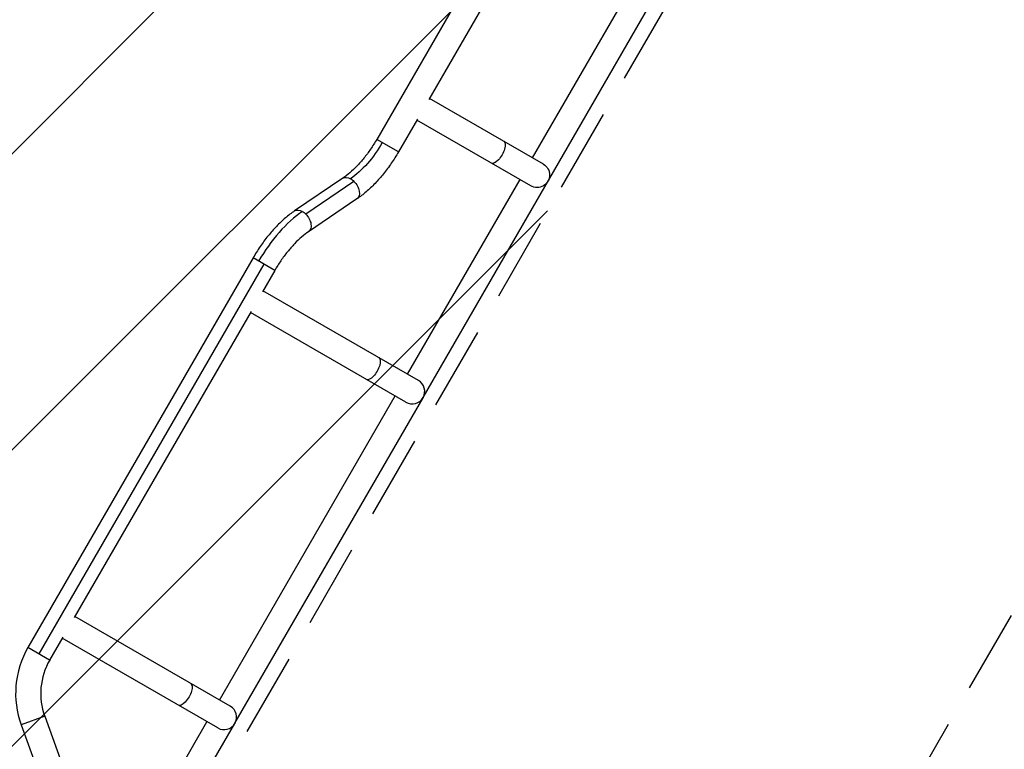
# Model space of a CAD drawing. Units: millimetres. Extents: x -4863 to 5149, y -6369 to 4122.
# Drawn here: x 817 to 2308, y 801 to 1906 of the extents above; entities that cross this region are included whole.
import ezdxf

# ---------------------------------------------------------------- set-up
doc = ezdxf.new("R2010")
doc.units = ezdxf.units.MM
doc.header["$LTSCALE"] = 20
doc.linetypes.add('HIDDEN', pattern=[9.525, 6.35, -3.175])
for name, color, linetype in [('2d', 230, 'Continuous'), ('ASTMF3101-SafetyZone', 64, 'HIDDEN'), ('ASTMF3101-TrainingEnvelope', 222, 'HIDDEN'), ('ASTMF3101-TrainingEnvelope_Hatch', 222, 'Continuous')]:
    doc.layers.add(name, color=color, linetype=linetype)

msp = doc.modelspace()

# ---------------------------------------------------------------- hatches: boundary and pattern name
at = {"layer": 'ASTMF3101-TrainingEnvelope_Hatch'}
h = msp.add_hatch(dxfattribs=at)
h.set_pattern_fill('ANSI31', color=256, scale=100)
h.paths.add_polyline_path([(-2042.1, 1353.9, 0.414214), (-2060.4, 1422.2), (-3333.1, 2157, 0.414214), (-3401.4, 2138.7), (-3697.8, 1625.3, 0.414214), (-3679.5, 1557), (-2406.8, 822.2, 0.414214), (-2338.5, 840.5), (-2214.8, 1054.8), (-2214.8, 27.2), (-2338.5, 241.5, 0.414214), (-2406.8, 259.8), (-3679.5, -475, 0.414214), (-3697.8, -543.3), (-3401.4, -1056.7, 0.414214), (-3333.1, -1075), (-2060.4, -340.2, 0.414214), (-2042.1, -271.9), (-2170, -50.5, 0.029369), (-2164, -50.8), (0, -50.8, 0.086586), (17.2, -47.8), (1074.6, -1879.2, 0.414214), (1142.9, -1897.5), (1968.3, -1421), (1968.3, -2374.1, 0.414214), (2018.3, -2424.1), (4183.8, -2424.1, 0.414214), (4233.8, -2374.1), (4233.8, -1374.1, 0.414214), (4183.8, -1324.1), (2024.2, -1324.1), (950.7, 535.4, 0.334354), (1006, 558.9), (2038, 2346.4, 0.414214), (2019.7, 2414.7), (1081.3, 2956.5, 0.414214), (1013, 2938.2), (-19, 1150.7, 0.095575), (-25.2, 1132.8), (-2164, 1132.8, 0.029369), (-2170, 1132.5)])
h.paths.add_polyline_path([(1891.4, -2400.1), (1158.8, -1977.1, 0.414214), (964.8, -2029), (520.7, -2798.3), (75.6, -3569.2, 0.414214), (127.6, -3763.2), (860.2, -4186.2, 0.414214), (1054.2, -4134.2), (1498.3, -3365), (1943.4, -2594, 0.414214)])
h.paths.add_polyline_path([(-181, -3333, 0.414214), (-522.5, -3241.5), (-1141.9, -3599.1, 0.414214), (-1233.4, -3940.7), (-783.4, -4720.1, 0.414214), (-441.9, -4811.6), (177.5, -4454, 0.414214), (269, -4112.5)])
h.paths.add_polyline_path([(1637, -4488.4, 0.414214), (1387, -4238.4), (487, -4238.4, 0.414214), (237, -4488.4), (237, -5203.6, 0.414214), (487, -5453.6), (1387, -5453.6, 0.414214), (1637, -5203.6)])
h.paths.add_polyline_path([(1989.7, -3230.4, 1), (2989.7, -3230.4, 1)])

# ---------------------------------------------------------------- linework, layer by layer
at = {"layer": '2d'}
for p, q in [((1700, 2317.6), (1357.9, 1724.9)), ((1428.1, 1333.8), (1965, 2263.8)), ((1689.6, 2223.4), (1436.8, 1785.6)), ((1593.9, 1696.9), (1844.9, 2131.7)), ((1610.3, 1687.4), (1437.7, 1787.1)), ((1419.6, 1755.8), (1390.8, 1705.9)), ((1591.3, 1654.5), (1418.7, 1754.2)), ((1390.8, 1705.9), (1357.9, 1724.9)), ((1306.5, 1666.1), (1233.5, 1616.6)), ((1323.4, 1661.3), (1250.4, 1611.7)), ((1404.6, 1369.2), (1574.9, 1664)), ((1327.8, 1634.7), (1254.8, 1585.1)), ((1170.5, 1545.4), (829.6, 955)), ((1203.4, 1526.4), (1170.5, 1545.4)), ((1187, 1535.9), (846.1, 945.5)), ((1203.4, 1526.4), (1184.7, 1494)), ((1421.1, 1359.7), (1185.6, 1495.6)), ((1167.6, 1464.3), (899.7, 1000.3)), ((1402.1, 1326.7), (1166.6, 1462.7)), ((1421.1, 1359.7), (1421.1, 1359.7)), ((1119.6, 875.5), (1385.6, 1336.2)), ((1143.1, 840.2), (1428, 1333.6)), ((1402.1, 1326.7), (1402.1, 1326.7)), ((1136.1, 866), (900.6, 1002)), ((882.6, 970.7), (862.5, 936)), ((862.5, 936), (829.6, 955)), ((1117.1, 833.1), (881.6, 969)), ((1136.1, 866), (1136.1, 866)), ((855.1, 850.9), (819.4, 837.9)), ((855.1, 850.9), (910.2, 699.6)), ((819.4, 837.9), (874.5, 686.6)), ((1008.1, 682.4), (1100.6, 842.6)), ((1041, 663.4), (1143, 840)), ((1117.1, 833.1), (1117.1, 833.1))]:
    msp.add_line(p, q, dxfattribs=at)
at = {"layer": '2d', "extrusion": (0, 0, -1)}
for centre, start, end in [((-1600.8, 1671), 120, 300), ((-1411.6, 1343.2), 209.6416, 210.3584), ((-1126.6, 849.6), 209.6416, 210.3584)]:
    msp.add_arc(centre, 19, start, end, dxfattribs=at)
at = {"layer": '2d'}
for centre, radius, start, end in [((1411.6, 1343.2), 19, 240, 60), ((950, 885.5), 139, 150, 200), ((950, 885.5), 101, 150, 200), ((1126.6, 849.6), 19, 240, 60)]:
    msp.add_arc(centre, radius, start, end, dxfattribs=at)
at = {"layer": '2d', "extrusion": (0, 0, -1)}
for centre, major_axis, ratio, start_param, end_param in [((1324, 1744.5), (50.5, 87.5), 0.484225, 1.570796, 2.356194), ((1540.8, 1705.6), (9.5, 16.5), 0.422618, 0, 3.141593), ((1317.2, 1650.4), (-10.7, 15.7), 0.618679, 0, 0.906709), ((1317.2, 1650.4), (-10.7, 15.7), 0.618679, 0.906709, 1.279725), ((1317.2, 1650.4), (-10.7, 15.7), 0.618679, 1.279725, 3.141593), ((1244.1, 1600.9), (-10.7, 15.7), 0.618679, 0, 0.906709), ((1244.1, 1600.9), (-10.7, 15.7), 0.618679, 0.906709, 1.279725), ((1244.1, 1600.9), (-10.7, 15.7), 0.618679, 1.279725, 3.141593), ((1351.6, 1377.8), (9.5, 16.5), 0.422617, 0, 3.141593), ((1066.6, 884.2), (9.5, 16.5), 0.422617, 0, 3.141593)]:
    msp.add_ellipse(centre, major_axis=major_axis, ratio=ratio, start_param=start_param, end_param=end_param, dxfattribs=at)
at = {"layer": '2d'}
msp.add_ellipse((1237.3, 1506.8), major_axis=(69.5, 120.4), ratio=0.484225, start_param=0.785398, end_param=1.570796, dxfattribs=at)
for points, knots in [([(1357.9, 1724.9), (1355, 1719.9), (1351.9, 1715), (1345.4, 1705.5), (1342, 1700.9), (1335.1, 1692.3), (1331.5, 1688.3), (1324.3, 1680.8), (1320.7, 1677.4), (1313.5, 1671.2), (1309.9, 1668.5), (1306.5, 1666.1)], [1.5707963, 1.5707963, 1.5707963, 1.5707963, 1.727876, 1.727876, 1.8849556, 1.8849556, 2.0420352, 2.0420352, 2.1991149, 2.1991149, 2.3561945, 2.3561945, 2.3561945, 2.3561945]), ([(1390.8, 1705.9), (1387.4, 1700), (1383.8, 1694.3), (1376.2, 1683.2), (1372.2, 1677.9), (1364, 1667.7), (1359.7, 1662.8), (1350.9, 1653.6), (1346.4, 1649.4), (1337.2, 1641.5), (1332.6, 1637.9), (1327.8, 1634.7)], [1.5707963, 1.5707963, 1.5707963, 1.5707963, 1.727876, 1.727876, 1.8849556, 1.8849556, 2.0420352, 2.0420352, 2.1991149, 2.1991149, 2.3561945, 2.3561945, 2.3561945, 2.3561945]), ([(1233.5, 1616.6), (1228.7, 1613.4), (1224.1, 1609.8), (1214.9, 1601.9), (1210.4, 1597.6), (1201.6, 1588.5), (1197.3, 1583.6), (1189.1, 1573.4), (1185.1, 1568.1), (1177.5, 1557), (1173.9, 1551.2), (1170.5, 1545.4)], [0.7853982, 0.7853982, 0.7853982, 0.7853982, 0.9424778, 0.9424778, 1.0995574, 1.0995574, 1.2566371, 1.2566371, 1.4137167, 1.4137167, 1.5707963, 1.5707963, 1.5707963, 1.5707963]), ([(1254.8, 1585.1), (1251.4, 1582.8), (1247.8, 1580.1), (1240.6, 1573.9), (1237, 1570.5), (1229.8, 1563), (1226.2, 1558.9), (1219.3, 1550.3), (1215.9, 1545.8), (1209.4, 1536.3), (1206.3, 1531.4), (1203.4, 1526.4)], [0.7853982, 0.7853982, 0.7853982, 0.7853982, 0.9424778, 0.9424778, 1.0995574, 1.0995574, 1.2566371, 1.2566371, 1.4137167, 1.4137167, 1.5707963, 1.5707963, 1.5707963, 1.5707963])]:
    msp.add_open_spline(points, degree=3, knots=knots, dxfattribs=at)
at = {"layer": 'ASTMF3101-SafetyZone', "flags": 128}
msp.add_lwpolyline([(327.3, 3580.4, 0.227101), (-1253.6, 3578.3, 0.044497), (-1535.1, 3415.8, 0.151755), (-2209.7, 2564.9), (-3451.5, 3281.9, 0.414214), (-3861.3, 3172.1), (-4822.7, 1506.9, 0.414214), (-4712.9, 1097.1), (-3749.8, 541), (-4712.9, -15.1, 0.414214), (-4822.7, -424.9), (-3861.3, -2090.1, 0.414214), (-3451.5, -2199.9), (-1819.4, -1257.6, 0.296794), (-1671.1, -965.8), (-633, -965.8, 0.198369), (-810.9, -2351.5), (-2348.5, -3239.2, 0.414214), (-2458.3, -3649), (-1143.3, -5926.7, 0.414214), (-733.5, -6036.5), (-678, -6004.4), (-678, -6068.6, 0.414214), (-378, -6368.6), (2252, -6368.6, 0.414214), (2552, -6068.6), (2552, -4644, 0.379217), (3900.6, -3339.1), (4648.8, -3339.1, 0.005816), (4660.4, -3338.9, 0.407439), (5148.8, -2839.1), (5148.8, -909.1, 0.414214), (4648.8, -409.1), (2552.5, -409.1), (2028.1, 499.2), (3162.9, 2464.8, 0.414214), (3053.1, 2874.6), (962.9, 4081.4, 0.414214), (553.1, 3971.6), (327.3, 3580.4)], format="xyb", close=True, dxfattribs=at)
at = {"layer": 'ASTMF3101-TrainingEnvelope', "flags": 128}
msp.add_lwpolyline([(-2060.4, 1422.2, -0.414214), (-2042.1, 1353.9), (-2170, 1132.5, -0.029369), (-2164, 1132.8), (-25.2, 1132.8, -0.095575), (-19, 1150.7), (1013, 2938.2, -0.414214), (1081.3, 2956.5), (2019.7, 2414.7, -0.414214), (2038, 2346.4), (1006, 558.9, -0.334354), (950.7, 535.4), (2024.2, -1324.1), (4183.8, -1324.1, -0.414214), (4233.8, -1374.1), (4233.8, -2374.1, -0.414214), (4183.8, -2424.1), (2018.3, -2424.1, -0.414214), (1968.3, -2374.1), (1968.3, -1421), (1142.9, -1897.5, -0.414214), (1074.6, -1879.2), (17.2, -47.8, -0.086586), (0, -50.8), (-2164, -50.8, -0.029369), (-2170, -50.5), (-2042.1, -271.9, -0.414214), (-2060.4, -340.2), (-3333.1, -1075, -0.414214), (-3401.4, -1056.7), (-3697.8, -543.3, -0.414214), (-3679.5, -475), (-2406.8, 259.8, -0.414214), (-2338.5, 241.5), (-2214.8, 27.2), (-2214.8, 1054.8), (-2338.5, 840.5, -0.414214), (-2406.8, 822.2), (-3679.5, 1557, -0.414214), (-3697.8, 1625.3), (-3401.4, 2138.7, -0.414214), (-3333.1, 2157)], format="xyb", close=True, dxfattribs=at)

doc.saveas('drawing.dxf')
